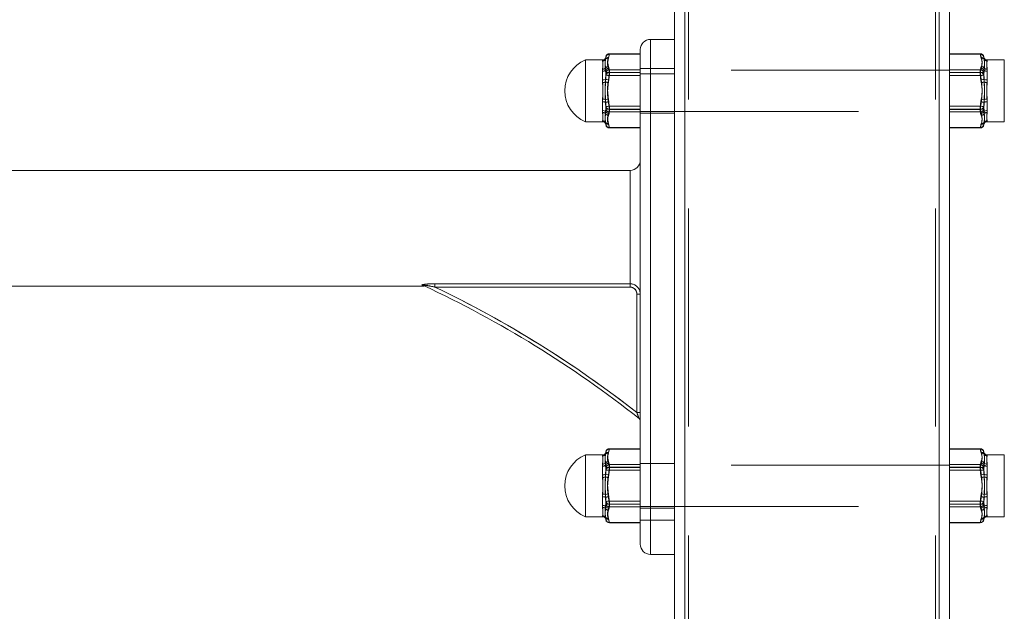
# Paper-space layout 'Arkusz2' of a CAD drawing. Units: millimetres. Extents: x 5 to 292, y 4 to 204.
# Drawn here: x 103 to 109, y 173 to 177 of the extents above; entities that cross this region are included whole.
import ezdxf

# ---------------------------------------------------------------- set-up
doc = ezdxf.new("R2010")
doc.units = ezdxf.units.MM
doc.linetypes.add('HIDDEN', pattern=[1.905, 1.27, -0.635])
doc.styles.add('SLDTEXTSTYLE1', font='TXT', dxfattribs={"width": 0.75})
doc.dimstyles.new('SLDDIMSTYLE0', dxfattribs={"dimtxt": 3.5, "dimasz": 3.302, "dimexe": 0, "dimexo": 0.0625, "dimgap": 0.875, "dimtad": 1, "dimtoh": 1, "dimlfac": 50, "dimzin": 12, "dimdsep": 46, "dimtxsty": 'Standard', "dimblk1": 'CLOSED', "dimblk2": 'CLOSED', "dimsah": 1, "dimcen": 0.09, "dimadec": 0, "dimazin": 0, "dimtfac": 1, "dimtofl": 0, "dimtmove": 0, "dimatfit": 3, "dimldrblk": 'CLOSED', "dimfxl": 0, "dimtolj": 1, "dimtzin": 12, "dimarcsym": 0})

# ---------------------------------------------------------------- blocks, each defined once
blk = doc.blocks.new('_CLOSED')
at = {"color": 0, "linetype": 'ByBlock', "lineweight": -2}
for p, q in [((-1, 0.166667), (0, 0)), ((-1, 0.166667), (-1, -0.166667)), ((0, 0), (-1, -0.166667)), ((0, 0), (-1, 0))]:
    blk.add_line(p, q, dxfattribs=at)
blk = doc.blocks.new('*D15')
at = {"color": 7, "linetype": 'Continuous', "lineweight": 0}
for p, q in [((109.588, 177.4672), (119.8309, 177.4672)), ((118.8309, 112.4672), (118.8309, 177.4672)), ((115.248, 112.4672), (119.8309, 112.4672))]:
    blk.add_line(p, q, dxfattribs=at)
at = {"color": 7, "linetype": 'Continuous', "lineweight": 0, "xscale": 3.302, "yscale": 3.302}
for p, rotation in [((118.8309, 177.4672, 0.002), 90.0000000000004), ((118.8309, 112.4672, 0.002), 270.0000000000004)]:
    blk.add_blockref('_CLOSED', p, dxfattribs=dict(at, rotation=rotation))
at = {"color": 7, "linetype": 'Continuous', "lineweight": 0, "insert": (114.3192, 159.3265), "char_height": 3.5, "attachment_point": 1, "rotation": 90, "style": 'SLDTEXTSTYLE1'}
blk.add_mtext('3250', dxfattribs=at)

psp = doc.layouts.new('Arkusz2')

# ---------------------------------------------------------------- linework, layer by layer
at = {"color": 7, "linetype": 'Continuous', "lineweight": 15}
for p, q in [((107.04799, 177.40718), (107.04799, 133.66718)), ((107.10799, 177.40718), (107.10799, 133.66718)), ((108.58799, 177.40718), (108.58799, 133.66718)), ((108.64799, 177.40718), (108.64799, 133.66718)), ((106.90799, 176.46718), (106.90799, 176.26718)), ((106.90799, 176.46718), (107.04799, 176.46718)), ((106.84799, 176.26718), (106.84799, 176.40718)), ((106.52799, 175.98718), (106.52799, 176.34718)), ((106.62799, 176.34478), (106.62799, 176.34718)), ((106.66782, 176.3833), (106.66782, 176.38103)), ((106.84799, 176.38103), (106.66782, 176.38103)), ((108.82816, 176.38103), (108.64799, 176.38103)), ((108.82816, 176.38103), (108.82816, 176.3833)), ((108.86799, 176.34718), (108.86799, 176.34478)), ((108.96799, 176.34718), (108.96799, 176.15557)), ((106.62799, 176.23063), (106.62799, 176.29278)), ((106.66782, 176.29022), (106.66782, 176.27334)), ((106.66782, 176.29022), (106.84799, 176.29022)), ((108.64799, 176.29022), (108.82816, 176.29022)), ((108.82816, 176.27334), (108.82816, 176.29022)), ((108.86799, 176.29278), (108.86799, 176.23063)), ((106.84799, 176.27334), (106.66782, 176.27334)), ((106.84799, 173.66718), (106.84799, 176.26718)), ((106.84799, 176.26718), (106.90799, 176.26718)), ((106.90799, 176.26718), (106.90799, 173.66718)), ((106.90799, 176.26718), (107.04799, 176.26718)), ((108.82816, 176.27334), (108.64799, 176.27334)), ((106.62799, 176.05302), (106.62799, 176.11832)), ((108.86799, 176.11832), (108.86799, 176.05302)), ((108.96799, 176.15557), (108.96799, 175.98718)), ((106.66782, 176.07722), (106.84799, 176.07722)), ((106.66782, 176.07722), (106.66782, 176.05949)), ((106.84799, 176.05949), (106.66782, 176.05949)), ((108.64799, 176.07722), (108.82816, 176.07722)), ((108.82816, 176.05949), (108.64799, 176.05949)), ((108.82816, 176.05949), (108.82816, 176.07722)), ((106.62799, 175.98718), (106.62799, 175.99272)), ((106.66782, 175.95418), (106.84799, 175.95418)), ((106.66782, 175.95418), (106.66782, 175.95106)), ((108.64799, 175.95418), (108.82816, 175.95418)), ((108.82816, 175.95106), (108.82816, 175.95418)), ((108.86799, 175.99272), (108.86799, 175.98718)), ((106.78799, 175.04367), (106.78799, 175.70418)), ((105.65168, 175.04367), (106.78799, 175.04367)), ((105.65168, 175.02447), (105.65168, 175.04367)), ((106.78799, 175.02447), (105.65168, 175.02447)), ((106.78799, 175.04367), (106.78799, 175.02447)), ((106.84799, 174.98298), (106.82799, 174.98298)), ((106.82799, 174.29384), (106.82799, 174.98298)), ((106.84799, 174.29384), (106.82799, 174.29384)), ((106.52799, 173.68718), (106.52799, 174.04718)), ((106.62799, 174.04478), (106.62799, 174.04718)), ((106.66782, 174.0833), (106.66782, 174.08103)), ((106.84799, 174.08103), (106.66782, 174.08103)), ((108.82816, 174.08103), (108.64799, 174.08103)), ((108.82816, 174.08103), (108.82816, 174.0833)), ((108.86799, 174.04718), (108.86799, 174.04478)), ((108.96799, 174.04718), (108.96799, 173.85557)), ((106.62799, 173.93063), (106.62799, 173.99278)), ((106.66782, 173.99022), (106.66782, 173.97334)), ((106.66782, 173.99022), (106.84799, 173.99022)), ((108.64799, 173.99022), (108.82816, 173.99022)), ((108.82816, 173.97334), (108.82816, 173.99022)), ((108.86799, 173.99278), (108.86799, 173.93063)), ((106.84799, 173.97334), (106.66782, 173.97334)), ((108.82816, 173.97334), (108.64799, 173.97334)), ((106.62799, 173.75302), (106.62799, 173.81832)), ((108.86799, 173.81832), (108.86799, 173.75302)), ((108.96799, 173.85557), (108.96799, 173.68718)), ((106.66782, 173.77722), (106.84799, 173.77722)), ((106.66782, 173.77722), (106.66782, 173.75949)), ((106.84799, 173.75949), (106.66782, 173.75949)), ((108.64799, 173.77722), (108.82816, 173.77722)), ((108.82816, 173.75949), (108.64799, 173.75949)), ((108.82816, 173.75949), (108.82816, 173.77722)), ((106.62799, 173.68718), (106.62799, 173.69271)), ((106.66782, 173.65418), (106.84799, 173.65418)), ((106.66782, 173.65418), (106.66782, 173.65106)), ((106.84799, 173.52718), (106.84799, 173.66718)), ((106.84799, 173.66718), (106.90799, 173.66718)), ((106.90799, 173.66718), (106.90799, 173.46718)), ((106.90799, 173.66718), (107.04799, 173.66718)), ((108.64799, 173.65418), (108.82816, 173.65418)), ((108.82816, 173.65106), (108.82816, 173.65418)), ((108.86799, 173.69271), (108.86799, 173.68718)), ((106.90799, 173.46718), (107.04799, 173.46718))]:
    psp.add_line(p, q, dxfattribs=at)
at = {"color": 7, "linetype": 'HIDDEN', "lineweight": 0}
for p, q in [((107.10799, 177.40718), (107.10799, 112.46718)), ((107.12799, 177.38718), (107.12799, 112.46718)), ((108.56799, 177.38718), (108.56799, 112.46718)), ((108.58799, 177.40718), (108.58799, 112.46718)), ((106.90799, 176.26718), (106.90799, 176.46718)), ((106.62799, 176.34718), (106.62799, 176.34164)), ((106.66782, 176.38018), (106.66782, 176.3833)), ((106.66782, 176.38018), (106.84799, 176.38018)), ((108.64799, 176.38018), (108.82816, 176.38018)), ((108.82816, 176.3833), (108.82816, 176.38018)), ((108.84858, 176.36234), (108.84849, 176.36273)), ((108.86799, 176.34164), (108.86799, 176.34718)), ((106.62799, 176.28133), (106.62799, 176.21603)), ((106.66782, 176.25713), (106.66782, 176.27486)), ((106.84799, 176.27486), (106.66782, 176.27486)), ((106.66782, 176.25713), (106.84799, 176.25713)), ((106.90799, 176.26718), (106.84799, 176.26718)), ((106.90799, 176.26718), (107.04799, 176.26718)), ((106.90799, 173.66718), (106.90799, 176.26718)), ((108.82816, 176.27486), (108.64799, 176.27486)), ((108.64799, 176.25713), (108.82816, 176.25713)), ((108.82816, 176.27486), (108.82816, 176.25713)), ((108.86799, 176.21603), (108.86799, 176.28133)), ((106.62799, 176.10373), (106.62799, 176.04157)), ((106.66782, 176.04413), (106.66782, 176.06101)), ((106.84799, 176.06101), (106.66782, 176.06101)), ((108.82816, 176.06101), (108.64799, 176.06101)), ((108.82816, 176.06101), (108.82816, 176.04413)), ((108.86799, 176.04157), (108.86799, 176.10373)), ((106.66782, 176.04413), (106.84799, 176.04413)), ((108.64799, 176.04413), (108.82816, 176.04413)), ((106.62799, 175.98957), (106.62799, 175.98718)), ((106.84799, 175.95333), (106.66782, 175.95333)), ((106.66782, 175.95106), (106.66782, 175.95333)), ((108.82816, 175.95333), (108.64799, 175.95333)), ((108.82816, 175.95333), (108.82816, 175.95106)), ((108.86799, 175.98718), (108.86799, 175.98957)), ((106.78799, 175.70418), (106.78799, 175.04367)), ((106.78799, 175.04367), (105.65168, 175.04367)), ((105.65168, 175.04367), (105.65168, 175.02447)), ((105.65168, 175.02447), (106.78799, 175.02447)), ((106.78799, 175.02447), (106.78799, 175.04367)), ((106.82799, 174.98298), (106.84799, 174.98298)), ((106.82799, 174.98298), (106.82799, 174.29384)), ((106.82799, 174.29384), (106.84799, 174.29384)), ((106.62799, 174.04718), (106.62799, 174.04164)), ((106.66782, 174.08018), (106.66782, 174.0833)), ((106.66782, 174.08018), (106.84799, 174.08018)), ((108.64799, 174.08018), (108.82816, 174.08018)), ((108.82816, 174.0833), (108.82816, 174.08018)), ((108.84858, 174.06234), (108.84849, 174.06273)), ((108.86799, 174.04164), (108.86799, 174.04718)), ((106.62799, 173.98133), (106.62799, 173.91604)), ((106.66782, 173.95713), (106.66782, 173.97486)), ((106.84799, 173.97486), (106.66782, 173.97486)), ((106.66782, 173.95713), (106.84799, 173.95713)), ((108.82816, 173.97486), (108.64799, 173.97486)), ((108.64799, 173.95713), (108.82816, 173.95713)), ((108.82816, 173.97486), (108.82816, 173.95713)), ((108.86799, 173.91604), (108.86799, 173.98133)), ((106.62799, 173.80373), (106.62799, 173.74157)), ((106.66782, 173.74413), (106.66782, 173.76101)), ((106.84799, 173.76101), (106.66782, 173.76101)), ((108.82816, 173.76101), (108.64799, 173.76101)), ((108.82816, 173.76101), (108.82816, 173.74413)), ((108.86799, 173.74157), (108.86799, 173.80373)), ((106.66782, 173.74413), (106.84799, 173.74413)), ((108.64799, 173.74413), (108.82816, 173.74413)), ((106.62799, 173.68957), (106.62799, 173.68718)), ((106.84799, 173.65333), (106.66782, 173.65333)), ((106.66782, 173.65106), (106.66782, 173.65333)), ((106.90799, 173.66718), (106.84799, 173.66718)), ((106.90799, 173.46718), (106.90799, 173.66718)), ((106.90799, 173.66718), (107.04799, 173.66718)), ((108.82816, 173.65333), (108.64799, 173.65333)), ((108.82816, 173.65333), (108.82816, 173.65106)), ((108.86799, 173.68718), (108.86799, 173.68957))]:
    psp.add_line(p, q, dxfattribs=at)
at = {"color": 7, "linetype": 'Continuous', "lineweight": 15}
for centre, radius, start, end in [((106.90799, 176.40718), 0.06, 90, 180), ((106.60299, 176.16718), 0.195, 112.619865, 247.380135), ((106.62799, 176.36718), 0.02, 270, 347.716355), ((106.62804, 176.36484), 0.02005, 269.862989, 327.733773), ((106.65975, 176.34333), 0.01828, 82.908579, 143.801858), ((106.6664, 176.36238), 0.0187, 85.648495, 171.503616), ((106.66782, 176.3633), 0.02, 90, 174.26479), ((108.82816, 176.3633), 0.02, 5.73521, 90), ((108.82958, 176.36238), 0.0187, 8.499235, 94.34949), ((108.83624, 176.34334), 0.01828, 36.196712, 97.092851), ((108.86799, 176.36718), 0.02, 201.029021, 270), ((108.86794, 176.36484), 0.02006, 212.267768, 270.13547), ((106.62889, 176.31566), 0.0229, 267.762319, 314.726868), ((106.66391, 176.28754), 0.02232, 94.897109, 147.928061), ((106.66736, 176.27055), 0.01968, 88.672143, 171.427778), ((108.82862, 176.27055), 0.01968, 8.575039, 91.325884), ((108.83208, 176.28754), 0.02232, 32.070346, 85.104483), ((108.8671, 176.31566), 0.0229, 225.274472, 272.23634), ((106.62952, 176.26782), 0.03722, 267.650467, 294.57444), ((106.60792, 175.96136), 0.27511, 78.661946, 82.253877), ((106.6569, 176.13436), 0.13942, 85.506555, 93.69773), ((108.83909, 176.13434), 0.13943, 86.302581, 94.493121), ((108.88808, 175.9613), 0.27518, 97.746563, 101.337614), ((108.86647, 176.26782), 0.03722, 245.426395, 272.348698), ((106.62961, 176.07155), 0.0468, 70.808974, 91.986738), ((106.71431, 175.83902), 0.28527, 100.565612, 104.06213), ((108.78169, 175.83913), 0.28517, 75.937216, 79.435042), ((108.86637, 176.07155), 0.0468, 88.013928, 109.19036), ((106.62903, 176.02889), 0.02415, 48.615766, 92.467613), ((106.66993, 175.93585), 0.14139, 90.853199, 98.959578), ((106.6671, 176.07899), 0.01951, 190.259122, 272.104077), ((108.82606, 175.93583), 0.14141, 81.041033, 89.146336), ((108.82888, 176.07899), 0.01951, 267.897928, 349.738035), ((108.86695, 176.02889), 0.02415, 87.533658, 131.382962), ((106.66417, 176.05971), 0.02299, 213.495846, 264.584319), ((108.83181, 176.0597), 0.02299, 275.414097, 326.505738), ((106.6281, 175.97257), 0.02014, 32.964482, 90.305946), ((106.62799, 175.96718), 0.02, 12.279357, 90), ((106.65931, 175.99501), 0.01835, 218.706371, 278.428107), ((106.666, 175.97248), 0.01839, 190.254292, 275.66752), ((106.66782, 175.97106), 0.02, 185.73521, 270), ((108.82998, 175.97248), 0.01839, 264.334537, 349.742826), ((108.82816, 175.97106), 0.02, 270, 354.26479), ((108.83667, 175.99501), 0.01835, 261.570513, 321.295009), ((108.86799, 175.96718), 0.02, 90, 167.145325), ((108.86788, 175.97257), 0.02014, 89.695587, 147.033985), ((106.78799, 175.76418), 0.06, 270, 0), ((105.57878, 175.01756), 0.01745, 65.004001, 93.608254), ((102.88662, 169.26047), 6.37291, 51.654312, 64.938171), ((102.88662, 169.26047), 6.39291, 51.937348, 64.372437), ((106.82799, 174.24294), 0.02, 0, 51.654312), ((106.60299, 173.86718), 0.195, 112.619865, 247.380135), ((106.62799, 174.06718), 0.02, 270, 347.716355), ((106.62804, 174.06484), 0.02005, 269.862989, 327.733773), ((106.65975, 174.04333), 0.01828, 82.908579, 143.801858), ((106.6664, 174.06238), 0.0187, 85.64473, 171.507381), ((106.66782, 174.0633), 0.02, 90, 174.26479), ((108.82816, 174.0633), 0.02, 5.73521, 90), ((108.82958, 174.06238), 0.0187, 8.495469, 94.353256), ((108.83624, 174.04334), 0.01828, 36.196712, 97.092851), ((108.86799, 174.06718), 0.02, 201.029021, 270), ((108.86794, 174.06484), 0.02006, 212.267768, 270.13547), ((106.62889, 174.01566), 0.0229, 267.762319, 314.726868), ((106.66391, 173.98754), 0.02232, 94.897109, 147.928061), ((106.66736, 173.97055), 0.01968, 88.672143, 171.427778), ((108.82862, 173.97055), 0.01968, 8.575039, 91.325884), ((108.83208, 173.98754), 0.02232, 32.070346, 85.104483), ((108.8671, 174.01566), 0.0229, 225.274472, 272.23634), ((106.62952, 173.96782), 0.03722, 267.650467, 294.57444), ((106.60792, 173.66136), 0.27511, 78.661946, 82.253877), ((106.6569, 173.83436), 0.13942, 85.506555, 93.69773), ((108.83909, 173.83434), 0.13943, 86.302581, 94.493121), ((108.88808, 173.6613), 0.27518, 97.746563, 101.337614), ((108.86647, 173.96782), 0.03722, 245.426395, 272.348698), ((106.62961, 173.77155), 0.0468, 70.808974, 91.986738), ((106.71431, 173.53902), 0.28527, 100.565612, 104.06213), ((108.78169, 173.53913), 0.28517, 75.937216, 79.435042), ((108.86637, 173.77155), 0.0468, 88.013928, 109.19036), ((106.66993, 173.63585), 0.14139, 90.853199, 98.959578), ((106.6671, 173.77899), 0.01951, 190.259122, 272.104077), ((108.82606, 173.63583), 0.14141, 81.041033, 89.146336), ((108.82888, 173.77899), 0.01951, 267.897928, 349.738035), ((106.62903, 173.72889), 0.02415, 48.615766, 92.467613), ((106.66417, 173.75971), 0.02299, 213.495846, 264.584319), ((108.83181, 173.7597), 0.02299, 275.414097, 326.505738), ((108.86695, 173.72889), 0.02415, 87.533658, 131.382962), ((106.6281, 173.67258), 0.02014, 32.956705, 90.313723), ((106.62799, 173.66718), 0.02, 12.279357, 90), ((106.65931, 173.69501), 0.01835, 218.706371, 278.428107), ((106.66601, 173.67248), 0.01839, 190.262797, 275.659016), ((106.66782, 173.67106), 0.02, 185.73521, 270), ((108.82998, 173.67249), 0.0184, 264.34304, 349.734323), ((108.82816, 173.67106), 0.02, 270, 354.26479), ((108.83667, 173.69501), 0.01835, 261.570513, 321.295009), ((108.86799, 173.66718), 0.02, 90, 167.145325), ((108.86788, 173.67258), 0.02014, 89.68781, 147.041762), ((106.90799, 173.52718), 0.06, 180, 270)]:
    psp.add_arc(centre, radius, start, end, dxfattribs=at)
at = {"color": 7, "linetype": 'HIDDEN', "lineweight": 0}
for centre, radius, start, end in [((106.6281, 176.36178), 0.02015, 269.702687, 327.026885), ((106.65931, 176.33935), 0.01834, 81.56247, 141.303052), ((106.66601, 176.36187), 0.01839, 84.339724, 169.747205), ((108.82998, 176.36187), 0.01839, 10.255675, 95.658221), ((108.83667, 176.33935), 0.01834, 38.695569, 98.438909), ((108.86789, 176.36179), 0.02015, 212.974649, 270.295779), ((106.62904, 176.30543), 0.02412, 267.499046, 311.417575), ((106.66419, 176.27463), 0.02302, 95.442737, 146.477098), ((108.8318, 176.27463), 0.02302, 33.521319, 84.558847), ((108.86694, 176.30543), 0.02412, 228.583697, 272.499682), ((106.6671, 176.25537), 0.01951, 87.892163, 169.744638), ((106.66993, 176.3985), 0.14139, 261.040422, 269.146801), ((108.82888, 176.25537), 0.01951, 10.258203, 92.105833), ((108.82606, 176.39852), 0.14141, 270.853664, 278.958967), ((106.6296, 176.26293), 0.04692, 268.041483, 289.162804), ((106.71421, 176.49504), 0.28496, 255.943691, 259.443902), ((108.7818, 176.49493), 0.28486, 280.55545, 284.056957), ((108.86639, 176.26293), 0.04692, 250.837861, 271.957852), ((106.62952, 176.06652), 0.03724, 65.441, 92.349562), ((106.60779, 176.37398), 0.27611, 277.744852, 281.323701), ((106.65689, 176.20036), 0.13978, 266.312881, 274.482833), ((106.66736, 176.0638), 0.01968, 188.572222, 271.327857), ((108.83909, 176.20037), 0.13979, 265.517489, 273.686808), ((108.82862, 176.06381), 0.01968, 268.674116, 351.424961), ((108.88821, 176.37405), 0.27618, 258.67673, 262.254718), ((108.86647, 176.06651), 0.03724, 87.651272, 114.558166), ((106.62889, 176.01871), 0.02289, 45.263196, 92.247617), ((106.66391, 176.04682), 0.02232, 212.079344, 265.095485), ((108.83207, 176.04682), 0.02232, 274.902922, 327.922249), ((108.86709, 176.0187), 0.02289, 87.753722, 134.735465), ((106.62804, 175.96952), 0.02005, 32.272479, 90.143098), ((106.65975, 175.99102), 0.01828, 216.1908, 277.085222), ((106.6664, 175.97197), 0.0187, 188.49731, 274.358964), ((108.82958, 175.97197), 0.0187, 265.64305, 351.499839), ((108.83623, 175.99102), 0.01828, 262.913349, 323.810628), ((108.86794, 175.96952), 0.02005, 89.858445, 147.725979), ((105.57878, 175.01756), 0.01745, 65.004001, 93.608254), ((102.88662, 169.26047), 6.39291, 51.937348, 64.372437), ((106.6281, 174.06178), 0.02015, 269.702687, 327.026885), ((106.65931, 174.03935), 0.01834, 81.56247, 141.303052), ((106.66601, 174.06187), 0.01839, 84.339724, 169.747205), ((108.82998, 174.06187), 0.01839, 10.255675, 95.658221), ((108.83667, 174.03935), 0.01834, 38.695569, 98.438909), ((108.86789, 174.06179), 0.02015, 212.974649, 270.295779), ((106.66418, 173.97464), 0.02301, 95.431426, 146.488408), ((108.8318, 173.97464), 0.02301, 33.510006, 84.570159), ((106.62904, 174.00543), 0.02412, 267.499046, 311.417575), ((106.6671, 173.95537), 0.0195, 87.883884, 169.752917), ((106.66999, 174.09921), 0.1421, 261.060789, 269.126434), ((108.82888, 173.95537), 0.01951, 10.249926, 92.114111), ((108.826, 174.09923), 0.14212, 270.874024, 278.938607), ((108.86694, 174.00543), 0.02412, 228.583697, 272.499682), ((106.62961, 173.96285), 0.04684, 268.014889, 289.173692), ((106.71421, 174.19504), 0.28496, 255.943691, 259.443902), ((108.7818, 174.19493), 0.28486, 280.55545, 284.056957), ((108.86637, 173.96285), 0.04684, 250.826974, 271.984445), ((106.62952, 173.76654), 0.03721, 65.430605, 92.359957), ((106.60779, 174.07398), 0.27611, 277.744852, 281.323701), ((106.65688, 173.89978), 0.13919, 266.302602, 274.506831), ((106.66736, 173.7638), 0.01968, 188.572222, 271.327857), ((108.8391, 173.89979), 0.13921, 265.493493, 273.697086), ((108.82862, 173.76381), 0.01968, 268.674116, 351.424961), ((108.88821, 174.07405), 0.27618, 258.67673, 262.254718), ((108.86646, 173.76654), 0.03722, 87.640877, 114.568561), ((106.62889, 173.71871), 0.02289, 45.263196, 92.247617), ((106.66391, 173.74682), 0.02232, 212.079344, 265.095485), ((108.83207, 173.74682), 0.02232, 274.902922, 327.922249), ((108.86709, 173.7187), 0.02289, 87.753722, 134.735465), ((106.62804, 173.66952), 0.02005, 32.272479, 90.143098), ((106.65975, 173.69102), 0.01828, 216.199933, 277.07609), ((106.6664, 173.67197), 0.0187, 188.49731, 274.358964), ((108.82958, 173.67197), 0.0187, 265.64305, 351.499839), ((108.83623, 173.69102), 0.01828, 262.922481, 323.801497), ((108.86794, 173.66952), 0.02005, 89.858445, 147.725979)]:
    psp.add_arc(centre, radius, start, end, dxfattribs=at)
at = {"color": 7, "linetype": 'Continuous', "lineweight": 15}
for points in [[(106.62799, 176.34718), (106.52799, 176.34718)], [(106.64742, 176.36295), (106.64791, 176.36515)], [(106.84799, 176.3833), (106.66782, 176.3833)], [(108.82816, 176.3833), (108.64799, 176.3833)], [(108.83398, 176.36147), (108.82816, 176.38103)], [(108.8487, 176.36277), (108.85099, 176.35413)], [(108.96799, 176.34718), (108.86799, 176.34718)], [(106.64791, 176.27348), (106.645, 176.29939)], [(106.662, 176.30978), (106.66782, 176.29022)], [(108.83398, 176.23111), (108.82816, 176.27334)], [(108.84835, 176.27665), (108.84808, 176.27348)], [(108.84808, 176.27348), (108.85099, 176.23397)], [(106.64791, 176.07551), (106.645, 176.11575)], [(106.662, 176.11946), (106.66782, 176.07722)], [(108.83398, 176.03681), (108.82816, 176.05949)], [(108.84808, 176.07551), (108.85099, 176.04701)], [(106.52799, 175.98718), (106.62799, 175.98718)], [(106.64791, 175.96921), (106.645, 175.98353)], [(106.64742, 175.97141), (106.64791, 175.96921)], [(106.662, 175.97686), (106.66782, 175.95418)], [(106.66782, 175.95106), (106.84799, 175.95106)], [(108.64799, 175.95106), (108.82816, 175.95106)], [(108.84808, 175.96921), (108.8487, 175.97158)], [(108.86799, 175.98718), (108.96799, 175.98718)], [(106.78799, 175.70418), (82.50799, 175.70418)], [(83.70903, 175.03018), (105.58713, 175.03018)], [(105.59573, 175.02888), (105.59384, 175.02977)], [(106.62799, 174.04718), (106.52799, 174.04718)], [(106.64742, 174.06295), (106.64791, 174.06515)], [(106.84799, 174.0833), (106.66782, 174.0833)], [(108.82816, 174.0833), (108.64799, 174.0833)], [(108.83398, 174.06147), (108.82816, 174.08103)], [(108.8487, 174.06277), (108.85099, 174.05413)], [(108.96799, 174.04718), (108.86799, 174.04718)], [(106.64791, 173.97348), (106.645, 173.99939)], [(106.662, 174.00978), (106.66782, 173.99022)], [(108.83398, 173.93111), (108.82816, 173.97334)], [(108.84835, 173.97665), (108.84808, 173.97348)], [(108.84808, 173.97348), (108.85099, 173.93397)], [(106.64791, 173.77551), (106.645, 173.81575)], [(106.662, 173.81946), (106.66782, 173.77722)], [(108.83398, 173.73681), (108.82816, 173.75949)], [(108.84808, 173.77551), (108.85099, 173.74701)], [(106.52799, 173.68718), (106.62799, 173.68718)], [(106.64791, 173.66921), (106.645, 173.68353)], [(106.64742, 173.67141), (106.64791, 173.66921)], [(106.662, 173.67686), (106.66782, 173.65418)], [(106.66782, 173.65106), (106.84799, 173.65106)], [(108.64799, 173.65106), (108.82816, 173.65106)], [(108.84808, 173.66921), (108.8487, 173.67158)], [(108.86799, 173.68718), (108.96799, 173.68718)]]:
    psp.add_open_spline(points, degree=1, dxfattribs=at)
for points, knots in [([(106.62799, 176.29278), (106.62872, 176.30042), (106.63056, 176.3198), (106.62998, 176.33722), (106.62851, 176.34282), (106.62799, 176.34478)], [0, 0, 0, 0, 0.2974692, 0.7544512, 1, 1, 1, 1]), ([(106.645, 176.29939), (106.64455, 176.30713), (106.64367, 176.3224), (106.64367, 176.34078), (106.64455, 176.34966), (106.645, 176.35413)], [0, 0, 0, 0, 0.3378426, 0.6668115, 1, 1, 1, 1]), ([(106.645, 176.35413), (106.64562, 176.35604), (106.64668, 176.35928), (106.6472, 176.36189), (106.64742, 176.36295)], [0, 0, 0, 0, 0.59250413, 1, 1, 1, 1]), ([(106.662, 176.36147), (106.66043, 176.35669), (106.6548, 176.33956), (106.65899, 176.32225), (106.662, 176.30978)], [0, 0, 0, 0, 0.2790837, 1, 1, 1, 1]), ([(106.66782, 176.38103), (106.66716, 176.37744), (106.66594, 176.37088), (106.66323, 176.36441), (106.662, 176.36147)], [0, 0, 0, 0, 0.5463841, 1, 1, 1, 1]), ([(108.83398, 176.30978), (108.83555, 176.31456), (108.84118, 176.33169), (108.837, 176.349), (108.83398, 176.36147)], [0, 0, 0, 0, 0.2790933, 1, 1, 1, 1]), ([(108.85099, 176.35413), (108.85143, 176.34959), (108.85231, 176.34064), (108.85232, 176.3222), (108.85143, 176.30703), (108.85099, 176.29939)], [0, 0, 0, 0, 0.3378449, 0.6668155, 1, 1, 1, 1]), ([(108.86799, 176.34478), (108.86727, 176.34231), (108.86543, 176.33603), (108.86601, 176.31735), (108.86748, 176.29914), (108.86799, 176.29278)], [0, 0, 0, 0, 0.2974614, 0.7544469, 1, 1, 1, 1]), ([(108.82816, 176.29022), (108.82883, 176.29381), (108.83004, 176.30037), (108.83275, 176.30684), (108.83398, 176.30978)], [0, 0, 0, 0, 0.54639807, 1, 1, 1, 1]), ([(108.85099, 176.29939), (108.85037, 176.29554), (108.8492, 176.28825), (108.84862, 176.28036), (108.84835, 176.27665)], [0, 0, 0, 0, 0.5288471, 1, 1, 1, 1]), ([(106.62799, 176.11832), (106.62872, 176.12937), (106.63056, 176.15738), (106.62998, 176.19633), (106.62851, 176.22174), (106.62799, 176.23063)], [0, 0, 0, 0, 0.2974523, 0.7544473, 1, 1, 1, 1]), ([(106.645, 176.11575), (106.64455, 176.12908), (106.64367, 176.15539), (106.64367, 176.19515), (106.64455, 176.22097), (106.645, 176.23397)], [0, 0, 0, 0, 0.3378423, 0.666804, 1, 1, 1, 1]), ([(106.645, 176.23397), (106.64561, 176.24014), (106.64692, 176.25339), (106.64756, 176.26649), (106.64791, 176.27348)], [0, 0, 0, 0, 0.4657754, 1, 1, 1, 1]), ([(106.662, 176.23111), (106.66043, 176.22078), (106.6548, 176.18378), (106.65899, 176.14641), (106.662, 176.11946)], [0, 0, 0, 0, 0.2790868, 1, 1, 1, 1]), ([(106.66782, 176.27334), (106.66716, 176.2656), (106.66594, 176.25141), (106.66323, 176.23744), (106.662, 176.23111)], [0, 0, 0, 0, 0.5463904, 1, 1, 1, 1]), ([(108.83398, 176.11946), (108.83555, 176.12978), (108.84118, 176.16678), (108.837, 176.20416), (108.83398, 176.23111)], [0, 0, 0, 0, 0.27908663, 1, 1, 1, 1]), ([(108.85099, 176.23397), (108.85143, 176.22079), (108.85231, 176.19478), (108.85232, 176.15502), (108.85143, 176.12889), (108.85099, 176.11575)], [0, 0, 0, 0, 0.3378409, 0.6668014, 1, 1, 1, 1]), ([(108.86799, 176.23063), (108.86727, 176.21983), (108.86543, 176.19244), (108.86601, 176.15343), (108.86748, 176.12741), (108.86799, 176.11832)], [0, 0, 0, 0, 0.297465, 0.7544647, 1, 1, 1, 1]), ([(108.82816, 176.07722), (108.82883, 176.08497), (108.83004, 176.09915), (108.83275, 176.11312), (108.83398, 176.11946)], [0, 0, 0, 0, 0.5463904, 1, 1, 1, 1]), ([(108.85099, 176.11575), (108.85037, 176.10948), (108.84906, 176.09602), (108.84842, 176.08265), (108.84808, 176.07551)], [0, 0, 0, 0, 0.465753, 1, 1, 1, 1]), ([(106.62799, 175.99272), (106.62872, 175.99612), (106.63056, 176.00477), (106.62998, 176.02629), (106.62851, 176.0461), (106.62799, 176.05302)], [0, 0, 0, 0, 0.2974602, 0.7544441, 1, 1, 1, 1]), ([(106.645, 176.04701), (106.64561, 176.05129), (106.64692, 176.06046), (106.64756, 176.07027), (106.64791, 176.07551)], [0, 0, 0, 0, 0.4657719, 1, 1, 1, 1]), ([(106.66782, 176.05949), (106.66716, 176.05533), (106.66594, 176.04772), (106.66323, 176.04022), (106.662, 176.03681)], [0, 0, 0, 0, 0.5463989, 1, 1, 1, 1]), ([(108.86799, 176.05302), (108.86727, 176.0447), (108.86543, 176.02359), (108.86601, 176.00325), (108.86748, 175.99544), (108.86799, 175.99272)], [0, 0, 0, 0, 0.2974627, 0.7544556, 1, 1, 1, 1]), ([(106.645, 175.98353), (106.64455, 175.98913), (106.64367, 176.00017), (106.64367, 176.02154), (106.64455, 176.03849), (106.645, 176.04701)], [0, 0, 0, 0, 0.3378394, 0.6668059, 1, 1, 1, 1]), ([(106.662, 176.03681), (106.66043, 176.03127), (106.6548, 176.0114), (106.65899, 175.99133), (106.662, 175.97686)], [0, 0, 0, 0, 0.2790938, 1, 1, 1, 1]), ([(108.83398, 175.97686), (108.83555, 175.9824), (108.84118, 176.00227), (108.837, 176.02234), (108.83398, 176.03681)], [0, 0, 0, 0, 0.2790936, 1, 1, 1, 1]), ([(108.85099, 176.04701), (108.85143, 176.03837), (108.85231, 176.02132), (108.85232, 175.99999), (108.85143, 175.98904), (108.85099, 175.98353)], [0, 0, 0, 0, 0.3378463, 0.6668113, 1, 1, 1, 1]), ([(108.82816, 175.95418), (108.82883, 175.95834), (108.83004, 175.96595), (108.83275, 175.97346), (108.83398, 175.97686)], [0, 0, 0, 0, 0.546399, 1, 1, 1, 1]), ([(108.85099, 175.98353), (108.85037, 175.98113), (108.84906, 175.97596), (108.84842, 175.97156), (108.84808, 175.96921)], [0, 0, 0, 0, 0.4657645, 1, 1, 1, 1]), ([(105.57768, 175.03497), (105.57706, 175.03535), (105.57634, 175.03578), (105.57653, 175.03665), (105.57772, 175.03759), (105.58261, 175.0391), (105.59393, 175.04104), (105.6175, 175.04321), (105.6383, 175.04349), (105.65168, 175.04367)], [0, 0, 0, 0, 0.071597, 0.081546, 0.1437395, 0.2223128, 0.34443, 0.57817, 1, 1, 1, 1]), ([(105.58713, 175.03079), (105.58755, 175.03061), (105.58945, 175.02976), (105.58285, 175.03269), (105.57768, 175.03497)], [0, 0, 0, 0, 0.2193266, 1, 1, 1, 1]), ([(105.65168, 175.02447), (105.63971, 175.02694), (105.62149, 175.03069), (105.60052, 175.03393), (105.59088, 175.03491), (105.58722, 175.03501), (105.58573, 175.03491), (105.58488, 175.03472), (105.58468, 175.03437), (105.58509, 175.03391), (105.58578, 175.03356), (105.58616, 175.03337)], [0, 0, 0, 0, 0.47582396, 0.72396193, 0.83886614, 0.8775021, 0.90091879, 0.926475, 0.94919034, 0.97202994, 1, 1, 1, 1]), ([(106.78799, 175.04367), (106.79454, 175.04304), (106.8076, 175.04177), (106.82512, 175.03195), (106.83874, 175.01733), (106.84671, 175.00011), (106.8476, 174.98817), (106.84799, 174.98298)], [0, 0, 0, 0, 0.2067361, 0.4123708, 0.620457, 0.835235, 1, 1, 1, 1]), ([(106.82799, 174.98298), (106.82773, 174.98651), (106.82714, 174.99465), (106.82184, 175.00639), (106.81278, 175.0164), (106.80109, 175.02316), (106.79236, 175.02403), (106.78799, 175.02447)], [0, 0, 0, 0, 0.1660689, 0.3822642, 0.5906539, 0.7952702, 1, 1, 1, 1]), ([(106.82799, 174.29384), (106.82963, 174.28919), (106.8326, 174.28074), (106.83635, 174.2701), (106.83872, 174.26338), (106.83976, 174.26044), (106.84027, 174.25898), (106.84035, 174.25877), (106.8404, 174.25862)], [0, 0, 0, 0, 0.3208996, 0.5837208, 0.7710861, 0.8711525, 0.9097911, 1, 1, 1, 1]), ([(106.645, 173.99939), (106.64455, 174.00713), (106.64367, 174.0224), (106.64367, 174.04078), (106.64455, 174.04966), (106.645, 174.05413)], [0, 0, 0, 0, 0.3378426, 0.6668115, 1, 1, 1, 1]), ([(106.645, 174.05413), (106.64562, 174.05604), (106.64668, 174.05928), (106.6472, 174.06188), (106.64742, 174.06295)], [0, 0, 0, 0, 0.59250413, 1, 1, 1, 1]), ([(106.662, 174.06147), (106.66043, 174.05669), (106.6548, 174.03956), (106.65899, 174.02225), (106.662, 174.00978)], [0, 0, 0, 0, 0.2790837, 1, 1, 1, 1]), ([(106.66782, 174.08103), (106.66716, 174.07744), (106.66594, 174.07088), (106.66323, 174.06441), (106.662, 174.06147)], [0, 0, 0, 0, 0.5463841, 1, 1, 1, 1]), ([(108.83398, 174.00978), (108.83555, 174.01456), (108.84118, 174.03169), (108.837, 174.049), (108.83398, 174.06147)], [0, 0, 0, 0, 0.2790933, 1, 1, 1, 1]), ([(108.85099, 174.05413), (108.85143, 174.04959), (108.85231, 174.04064), (108.85232, 174.0222), (108.85143, 174.00703), (108.85099, 173.99939)], [0, 0, 0, 0, 0.3378449, 0.6668155, 1, 1, 1, 1]), ([(106.62799, 173.99278), (106.62872, 174.00042), (106.63056, 174.0198), (106.62998, 174.03722), (106.62851, 174.04282), (106.62799, 174.04478)], [0, 0, 0, 0, 0.2974678, 0.7544572, 1, 1, 1, 1]), ([(108.82816, 173.99022), (108.82883, 173.99381), (108.83004, 174.00037), (108.83275, 174.00684), (108.83398, 174.00978)], [0, 0, 0, 0, 0.54639807, 1, 1, 1, 1]), ([(108.85099, 173.99939), (108.85037, 173.99554), (108.8492, 173.98825), (108.84862, 173.98036), (108.84835, 173.97665)], [0, 0, 0, 0, 0.52880518, 1, 1, 1, 1]), ([(108.86799, 174.04478), (108.86727, 174.0423), (108.86543, 174.03603), (108.86601, 174.01735), (108.86748, 173.99914), (108.86799, 173.99278)], [0, 0, 0, 0, 0.2974614, 0.7544469, 1, 1, 1, 1]), ([(106.62799, 173.81832), (106.62872, 173.82937), (106.63056, 173.85738), (106.62998, 173.89633), (106.62851, 173.92174), (106.62799, 173.93063)], [0, 0, 0, 0, 0.2974729, 0.7544472, 1, 1, 1, 1]), ([(106.645, 173.81575), (106.64455, 173.82908), (106.64367, 173.85539), (106.64367, 173.89515), (106.64455, 173.92097), (106.645, 173.93397)], [0, 0, 0, 0, 0.3378423, 0.666804, 1, 1, 1, 1]), ([(106.645, 173.93397), (106.64561, 173.94014), (106.64692, 173.95339), (106.64756, 173.96649), (106.64791, 173.97348)], [0, 0, 0, 0, 0.4657754, 1, 1, 1, 1]), ([(106.662, 173.93111), (106.66043, 173.92078), (106.6548, 173.88378), (106.65899, 173.84641), (106.662, 173.81946)], [0, 0, 0, 0, 0.2790868, 1, 1, 1, 1]), ([(106.66782, 173.97334), (106.66716, 173.96559), (106.66594, 173.95141), (106.66323, 173.93744), (106.662, 173.93111)], [0, 0, 0, 0, 0.5463904, 1, 1, 1, 1]), ([(108.83398, 173.81946), (108.83555, 173.82978), (108.84118, 173.86678), (108.837, 173.90416), (108.83398, 173.93111)], [0, 0, 0, 0, 0.27908663, 1, 1, 1, 1]), ([(108.85099, 173.93397), (108.85143, 173.92079), (108.85231, 173.89478), (108.85232, 173.85502), (108.85143, 173.82889), (108.85099, 173.81575)], [0, 0, 0, 0, 0.3378409, 0.6668014, 1, 1, 1, 1]), ([(108.86799, 173.93063), (108.86727, 173.91983), (108.86543, 173.89244), (108.86601, 173.85343), (108.86748, 173.82741), (108.86799, 173.81832)], [0, 0, 0, 0, 0.2974651, 0.7544441, 1, 1, 1, 1]), ([(108.82816, 173.77722), (108.82883, 173.78497), (108.83004, 173.79915), (108.83275, 173.81312), (108.83398, 173.81946)], [0, 0, 0, 0, 0.5463904, 1, 1, 1, 1]), ([(108.85099, 173.81575), (108.85037, 173.80948), (108.84906, 173.79602), (108.84842, 173.78265), (108.84808, 173.77551)], [0, 0, 0, 0, 0.465753, 1, 1, 1, 1]), ([(106.645, 173.74701), (106.64561, 173.75129), (106.64692, 173.76046), (106.64756, 173.77027), (106.64791, 173.77551)], [0, 0, 0, 0, 0.4657719, 1, 1, 1, 1]), ([(106.66782, 173.75949), (106.66716, 173.75533), (106.66594, 173.74772), (106.66323, 173.74022), (106.662, 173.73681)], [0, 0, 0, 0, 0.5463989, 1, 1, 1, 1]), ([(106.62799, 173.69271), (106.62872, 173.69612), (106.63056, 173.70476), (106.62998, 173.72629), (106.62851, 173.7461), (106.62799, 173.75302)], [0, 0, 0, 0, 0.2974613, 0.7544583, 1, 1, 1, 1]), ([(106.645, 173.68353), (106.64455, 173.68913), (106.64367, 173.70017), (106.64367, 173.72154), (106.64455, 173.73849), (106.645, 173.74701)], [0, 0, 0, 0, 0.3378394, 0.6668059, 1, 1, 1, 1]), ([(106.662, 173.73681), (106.66043, 173.73127), (106.6548, 173.7114), (106.65899, 173.69133), (106.662, 173.67686)], [0, 0, 0, 0, 0.2790938, 1, 1, 1, 1]), ([(108.83398, 173.67686), (108.83555, 173.6824), (108.84118, 173.70227), (108.837, 173.72234), (108.83398, 173.73681)], [0, 0, 0, 0, 0.2790936, 1, 1, 1, 1]), ([(108.85099, 173.74701), (108.85143, 173.73837), (108.85231, 173.72132), (108.85232, 173.69999), (108.85143, 173.68904), (108.85099, 173.68353)], [0, 0, 0, 0, 0.3378463, 0.6668113, 1, 1, 1, 1]), ([(108.86799, 173.75302), (108.86727, 173.7447), (108.86543, 173.72359), (108.86601, 173.70325), (108.86748, 173.69544), (108.86799, 173.69271)], [0, 0, 0, 0, 0.2974627, 0.7544556, 1, 1, 1, 1]), ([(108.82816, 173.65418), (108.82883, 173.65834), (108.83004, 173.66595), (108.83275, 173.67346), (108.83398, 173.67686)], [0, 0, 0, 0, 0.546399, 1, 1, 1, 1]), ([(108.85099, 173.68353), (108.85037, 173.68113), (108.84906, 173.67596), (108.84842, 173.67156), (108.84808, 173.66921)], [0, 0, 0, 0, 0.4657645, 1, 1, 1, 1])]:
    psp.add_open_spline(points, degree=3, knots=knots, dxfattribs=at)
at = {"color": 7, "linetype": 'HIDDEN', "lineweight": 0}
for points, knots in [([(106.62799, 176.34164), (106.62872, 176.33823), (106.63056, 176.32959), (106.62998, 176.30806), (106.62851, 176.28826), (106.62799, 176.28133)], [0, 0, 0, 0, 0.2974647, 0.7544554, 1, 1, 1, 1]), ([(106.645, 176.35082), (106.64455, 176.34523), (106.64367, 176.33419), (106.64367, 176.31281), (106.64455, 176.29587), (106.645, 176.28734)], [0, 0, 0, 0, 0.3378436, 0.6668143, 1, 1, 1, 1]), ([(106.662, 176.29754), (106.66043, 176.30309), (106.6548, 176.32295), (106.65899, 176.34302), (106.662, 176.3575)], [0, 0, 0, 0, 0.2790856, 1, 1, 1, 1]), ([(108.82816, 176.38018), (108.82883, 176.37602), (108.83004, 176.3684), (108.83275, 176.3609), (108.83398, 176.3575)], [0, 0, 0, 0, 0.5463829, 1, 1, 1, 1]), ([(108.83398, 176.3575), (108.83555, 176.35195), (108.84118, 176.33209), (108.837, 176.31201), (108.83398, 176.29754)], [0, 0, 0, 0, 0.2790854, 1, 1, 1, 1]), ([(108.85099, 176.35082), (108.85037, 176.35323), (108.84906, 176.35839), (108.84842, 176.3628), (108.84808, 176.36515)], [0, 0, 0, 0, 0.4657645, 1, 1, 1, 1]), ([(108.85099, 176.28734), (108.85143, 176.29598), (108.85231, 176.31304), (108.85232, 176.33436), (108.85143, 176.34531), (108.85099, 176.35082)], [0, 0, 0, 0, 0.3378379, 0.6668071, 1, 1, 1, 1]), ([(108.86799, 176.28133), (108.86727, 176.28965), (108.86543, 176.31076), (108.86601, 176.3311), (108.86748, 176.33891), (108.86799, 176.34164)], [0, 0, 0, 0, 0.2974523, 0.7544519, 1, 1, 1, 1]), ([(106.645, 176.28734), (106.64561, 176.28307), (106.64692, 176.27389), (106.64756, 176.26408), (106.64791, 176.25884)], [0, 0, 0, 0, 0.4657526, 1, 1, 1, 1]), ([(106.66782, 176.27486), (106.66716, 176.27902), (106.66594, 176.28664), (106.66323, 176.29414), (106.662, 176.29754)], [0, 0, 0, 0, 0.5463828, 1, 1, 1, 1]), ([(108.82816, 176.25713), (108.82883, 176.24938), (108.83004, 176.2352), (108.83275, 176.22123), (108.83398, 176.2149)], [0, 0, 0, 0, 0.5463652, 1, 1, 1, 1]), ([(108.85099, 176.21861), (108.85037, 176.22487), (108.84906, 176.23833), (108.84842, 176.2517), (108.84808, 176.25884)], [0, 0, 0, 0, 0.465753, 1, 1, 1, 1]), ([(106.62799, 176.21603), (106.62872, 176.20499), (106.63056, 176.17697), (106.62998, 176.13802), (106.62851, 176.11261), (106.62799, 176.10373)], [0, 0, 0, 0, 0.2974523, 0.7544473, 1, 1, 1, 1]), ([(106.645, 176.21861), (106.64455, 176.20528), (106.64367, 176.17896), (106.64367, 176.13921), (106.64455, 176.11338), (106.645, 176.10039)], [0, 0, 0, 0, 0.337849, 0.6668172, 1, 1, 1, 1]), ([(106.662, 176.10325), (106.66043, 176.11357), (106.6548, 176.15057), (106.65899, 176.18795), (106.662, 176.2149)], [0, 0, 0, 0, 0.2790809, 1, 1, 1, 1]), ([(108.83398, 176.2149), (108.83555, 176.20457), (108.84118, 176.16757), (108.837, 176.13019), (108.83398, 176.10325)], [0, 0, 0, 0, 0.2791018, 1, 1, 1, 1]), ([(108.85099, 176.10039), (108.85143, 176.11357), (108.85231, 176.13957), (108.85232, 176.17933), (108.85143, 176.20546), (108.85099, 176.21861)], [0, 0, 0, 0, 0.33782772, 0.66681483, 1, 1, 1, 1]), ([(108.86799, 176.10373), (108.86727, 176.11453), (108.86543, 176.14192), (108.86601, 176.18092), (108.86748, 176.20694), (108.86799, 176.21603)], [0, 0, 0, 0, 0.297465, 0.7544647, 1, 1, 1, 1]), ([(106.64763, 176.05771), (106.64736, 176.05399), (106.64678, 176.04611), (106.64562, 176.03882), (106.645, 176.03496)], [0, 0, 0, 0, 0.4711756, 1, 1, 1, 1]), ([(108.85099, 176.03496), (108.85037, 176.03882), (108.84906, 176.04711), (108.84842, 176.05608), (108.84808, 176.06087)], [0, 0, 0, 0, 0.4657758, 1, 1, 1, 1]), ([(106.62799, 176.04157), (106.62872, 176.03394), (106.63056, 176.01456), (106.62998, 175.99714), (106.62851, 175.99153), (106.62799, 175.98957)], [0, 0, 0, 0, 0.2974569, 0.7544502, 1, 1, 1, 1]), ([(106.645, 176.03496), (106.64455, 176.02723), (106.64367, 176.01195), (106.64367, 175.99357), (106.64455, 175.98469), (106.645, 175.98023)], [0, 0, 0, 0, 0.3378352, 0.6668078, 1, 1, 1, 1]), ([(106.662, 175.97288), (106.66043, 175.97766), (106.6548, 175.99479), (106.65899, 176.0121), (106.662, 176.02458)], [0, 0, 0, 0, 0.2790935, 1, 1, 1, 1]), ([(106.662, 176.02458), (106.66323, 176.02751), (106.66594, 176.03398), (106.66716, 176.04054), (106.66782, 176.04413)], [0, 0, 0, 0, 0.45360193, 1, 1, 1, 1]), ([(108.82816, 176.04413), (108.82883, 176.04054), (108.83004, 176.03398), (108.83275, 176.02751), (108.83398, 176.02458)], [0, 0, 0, 0, 0.54639807, 1, 1, 1, 1]), ([(108.83398, 176.02458), (108.83555, 176.0198), (108.84118, 176.00266), (108.837, 175.98536), (108.83398, 175.97288)], [0, 0, 0, 0, 0.2790933, 1, 1, 1, 1]), ([(108.85099, 175.98023), (108.85143, 175.98476), (108.85231, 175.99371), (108.85232, 176.01215), (108.85143, 176.02733), (108.85099, 176.03496)], [0, 0, 0, 0, 0.3378402, 0.6668131, 1, 1, 1, 1]), ([(108.86799, 175.98957), (108.86727, 175.99205), (108.86543, 175.99833), (108.86601, 176.017), (108.86748, 176.03521), (108.86799, 176.04157)], [0, 0, 0, 0, 0.2974625, 0.7544597, 1, 1, 1, 1]), ([(106.645, 175.98023), (106.64562, 175.97831), (106.64668, 175.97508), (106.6472, 175.97247), (106.64742, 175.97141)], [0, 0, 0, 0, 0.5925141, 1, 1, 1, 1]), ([(106.66782, 175.95333), (106.66716, 175.95691), (106.66594, 175.96348), (106.66323, 175.96995), (106.662, 175.97288)], [0, 0, 0, 0, 0.546398, 1, 1, 1, 1]), ([(105.65168, 175.04367), (105.64978, 175.04366), (105.63221, 175.04362), (105.60926, 175.04279), (105.58798, 175.04012), (105.58048, 175.03854), (105.57775, 175.03748), (105.57652, 175.03663), (105.57614, 175.03585), (105.57719, 175.03525), (105.57768, 175.03497)], [0, 0, 0, 0, 0.0601158, 0.5566282, 0.7118817, 0.8041779, 0.875208, 0.8861083, 0.9460377, 1, 1, 1, 1]), ([(105.57768, 175.03497), (105.58052, 175.03372), (105.587, 175.03085), (105.58709, 175.03081), (105.58713, 175.03079)], [0, 0, 0, 0, 0.4381443, 1, 1, 1, 1]), ([(105.58616, 175.03337), (105.58601, 175.03344), (105.58546, 175.03371), (105.58485, 175.03411), (105.58468, 175.03454), (105.58512, 175.03478), (105.58614, 175.03497), (105.58866, 175.03502), (105.59506, 175.03455), (105.61626, 175.03176), (105.63596, 175.0277), (105.65168, 175.02447)], [0, 0, 0, 0, 0.0102615, 0.0389446, 0.0597733, 0.0857515, 0.098884, 0.1386851, 0.220602, 0.3779018, 1, 1, 1, 1]), ([(106.78799, 175.02447), (106.79045, 175.02433), (106.79745, 175.02393), (106.80862, 175.01944), (106.81929, 175.01006), (106.82659, 174.99734), (106.82752, 174.98777), (106.82799, 174.98298)], [0, 0, 0, 0, 0.115516, 0.3294325, 0.551003, 0.7755461, 1, 1, 1, 1]), ([(106.8404, 174.25862), (106.84036, 174.25875), (106.84029, 174.25894), (106.83971, 174.26058), (106.8385, 174.26401), (106.83596, 174.2712), (106.83236, 174.28141), (106.82949, 174.28959), (106.82799, 174.29384)], [0, 0, 0, 0, 0.0829073, 0.1267594, 0.2662785, 0.4344629, 0.7062908, 1, 1, 1, 1]), ([(106.645, 174.05082), (106.64455, 174.04523), (106.64367, 174.03419), (106.64367, 174.01281), (106.64455, 173.99587), (106.645, 173.98734)], [0, 0, 0, 0, 0.3378436, 0.6668143, 1, 1, 1, 1]), ([(106.662, 173.99754), (106.66043, 174.00309), (106.6548, 174.02295), (106.65899, 174.04302), (106.662, 174.0575)], [0, 0, 0, 0, 0.2790856, 1, 1, 1, 1]), ([(108.82816, 174.08018), (108.82883, 174.07602), (108.83004, 174.0684), (108.83275, 174.0609), (108.83398, 174.0575)], [0, 0, 0, 0, 0.5463829, 1, 1, 1, 1]), ([(108.83398, 174.0575), (108.83555, 174.05195), (108.84118, 174.03209), (108.837, 174.01201), (108.83398, 173.99754)], [0, 0, 0, 0, 0.2790854, 1, 1, 1, 1]), ([(108.85099, 174.05082), (108.85037, 174.05323), (108.84906, 174.05839), (108.84842, 174.0628), (108.84808, 174.06515)], [0, 0, 0, 0, 0.4657645, 1, 1, 1, 1]), ([(108.85099, 173.98734), (108.85143, 173.99598), (108.85231, 174.01304), (108.85232, 174.03436), (108.85143, 174.04531), (108.85099, 174.05082)], [0, 0, 0, 0, 0.3378379, 0.6668071, 1, 1, 1, 1]), ([(106.62799, 174.04164), (106.62872, 174.03823), (106.63056, 174.02959), (106.62998, 174.00806), (106.62851, 173.98826), (106.62799, 173.98133)], [0, 0, 0, 0, 0.2974647, 0.7544554, 1, 1, 1, 1]), ([(106.66782, 173.97486), (106.66716, 173.97902), (106.66594, 173.98664), (106.66323, 173.99414), (106.662, 173.99754)], [0, 0, 0, 0, 0.5463828, 1, 1, 1, 1]), ([(108.86799, 173.98133), (108.86727, 173.98966), (108.86543, 174.01077), (108.86601, 174.0311), (108.86748, 174.03891), (108.86799, 174.04164)], [0, 0, 0, 0, 0.297466, 0.7544529, 1, 1, 1, 1]), ([(106.645, 173.98734), (106.64561, 173.98307), (106.64692, 173.97389), (106.64756, 173.96408), (106.64791, 173.95884)], [0, 0, 0, 0, 0.4657526, 1, 1, 1, 1]), ([(108.82816, 173.95713), (108.82883, 173.94938), (108.83004, 173.9352), (108.83275, 173.92123), (108.83398, 173.9149)], [0, 0, 0, 0, 0.5463652, 1, 1, 1, 1]), ([(108.85099, 173.91861), (108.85037, 173.92487), (108.84906, 173.93833), (108.84842, 173.9517), (108.84808, 173.95884)], [0, 0, 0, 0, 0.465753, 1, 1, 1, 1]), ([(106.62799, 173.91604), (106.62872, 173.90499), (106.63056, 173.87697), (106.62998, 173.83802), (106.62851, 173.81261), (106.62799, 173.80373)], [0, 0, 0, 0, 0.2974667, 0.7544523, 1, 1, 1, 1]), ([(106.645, 173.91861), (106.64455, 173.90528), (106.64367, 173.87896), (106.64367, 173.83921), (106.64455, 173.81338), (106.645, 173.80039)], [0, 0, 0, 0, 0.337849, 0.6668172, 1, 1, 1, 1]), ([(106.662, 173.80325), (106.66043, 173.81357), (106.6548, 173.85057), (106.65899, 173.88795), (106.662, 173.9149)], [0, 0, 0, 0, 0.2790809, 1, 1, 1, 1]), ([(108.83398, 173.9149), (108.83555, 173.90457), (108.84118, 173.86757), (108.837, 173.83019), (108.83398, 173.80325)], [0, 0, 0, 0, 0.2791018, 1, 1, 1, 1]), ([(108.85099, 173.80039), (108.85143, 173.81357), (108.85231, 173.83957), (108.85232, 173.87933), (108.85143, 173.90546), (108.85099, 173.91861)], [0, 0, 0, 0, 0.33782772, 0.66681483, 1, 1, 1, 1]), ([(108.86799, 173.80373), (108.86727, 173.81453), (108.86543, 173.84191), (108.86601, 173.88092), (108.86748, 173.90694), (108.86799, 173.91604)], [0, 0, 0, 0, 0.2974589, 0.7544492, 1, 1, 1, 1]), ([(108.85099, 173.73496), (108.85037, 173.73882), (108.84906, 173.74711), (108.84842, 173.75608), (108.84808, 173.76087)], [0, 0, 0, 0, 0.4657758, 1, 1, 1, 1]), ([(106.62799, 173.74157), (106.62872, 173.73393), (106.63056, 173.71456), (106.62998, 173.69714), (106.62851, 173.69153), (106.62799, 173.68957)], [0, 0, 0, 0, 0.2974569, 0.7544502, 1, 1, 1, 1]), ([(106.645, 173.73496), (106.64455, 173.72723), (106.64367, 173.71195), (106.64367, 173.69357), (106.64455, 173.68469), (106.645, 173.68023)], [0, 0, 0, 0, 0.3378352, 0.6668078, 1, 1, 1, 1]), ([(106.64763, 173.75771), (106.64736, 173.75399), (106.64678, 173.74611), (106.64562, 173.73882), (106.645, 173.73496)], [0, 0, 0, 0, 0.4711756, 1, 1, 1, 1]), ([(106.662, 173.67288), (106.66043, 173.67766), (106.6548, 173.69479), (106.65899, 173.7121), (106.662, 173.72458)], [0, 0, 0, 0, 0.2790935, 1, 1, 1, 1]), ([(106.662, 173.72458), (106.66323, 173.72751), (106.66594, 173.73398), (106.66716, 173.74055), (106.66782, 173.74413)], [0, 0, 0, 0, 0.4536275, 1, 1, 1, 1]), ([(108.82816, 173.74413), (108.82883, 173.74055), (108.83004, 173.73398), (108.83275, 173.72751), (108.83398, 173.72458)], [0, 0, 0, 0, 0.5463725, 1, 1, 1, 1]), ([(108.83398, 173.72458), (108.83555, 173.7198), (108.84118, 173.70266), (108.837, 173.68536), (108.83398, 173.67288)], [0, 0, 0, 0, 0.2790933, 1, 1, 1, 1]), ([(108.85099, 173.68023), (108.85143, 173.68476), (108.85231, 173.69371), (108.85232, 173.71215), (108.85143, 173.72733), (108.85099, 173.73496)], [0, 0, 0, 0, 0.3378402, 0.6668131, 1, 1, 1, 1]), ([(108.86799, 173.68957), (108.86727, 173.69205), (108.86543, 173.69833), (108.86601, 173.717), (108.86748, 173.73521), (108.86799, 173.74157)], [0, 0, 0, 0, 0.2974692, 0.7544586, 1, 1, 1, 1]), ([(106.645, 173.68023), (106.64562, 173.67831), (106.64668, 173.67508), (106.6472, 173.67247), (106.64742, 173.67141)], [0, 0, 0, 0, 0.5925141, 1, 1, 1, 1]), ([(106.66782, 173.65333), (106.66716, 173.65691), (106.66594, 173.66348), (106.66323, 173.66995), (106.662, 173.67288)], [0, 0, 0, 0, 0.546398, 1, 1, 1, 1])]:
    psp.add_open_spline(points, degree=3, knots=knots, dxfattribs=at)
for points in [[(106.64791, 176.36515), (106.645, 176.35082)], [(106.662, 176.3575), (106.66782, 176.38018)], [(107.04799, 176.29718), (106.84799, 176.29718)], [(108.64799, 176.28718), (106.84799, 176.28718)], [(108.83398, 176.29754), (108.82816, 176.27486)], [(108.84808, 176.25884), (108.85099, 176.28734)], [(106.64791, 176.25884), (106.645, 176.21861)], [(106.662, 176.2149), (106.66782, 176.25713)], [(106.645, 176.10039), (106.64791, 176.06087)], [(106.64791, 176.06087), (106.64763, 176.05771)], [(106.66782, 176.06101), (106.662, 176.10325)], [(108.83398, 176.10325), (108.82816, 176.06101)], [(108.84808, 176.06087), (108.85099, 176.10039)], [(106.84799, 176.04718), (108.64799, 176.04718)], [(106.84799, 176.03718), (107.04799, 176.03718)], [(108.83398, 175.97288), (108.82816, 175.95333)], [(108.84994, 175.97625), (108.85099, 175.98023)], [(106.64791, 174.06515), (106.645, 174.05082)], [(106.662, 174.0575), (106.66782, 174.08018)], [(107.04799, 173.99718), (106.84799, 173.99718)], [(108.83398, 173.99754), (108.82816, 173.97486)], [(106.64791, 173.95884), (106.645, 173.91861)], [(106.662, 173.9149), (106.66782, 173.95713)], [(108.64799, 173.98718), (106.84799, 173.98718)], [(108.84808, 173.95884), (108.85099, 173.98734)], [(106.645, 173.80039), (106.64791, 173.76087)], [(106.64791, 173.76087), (106.64763, 173.75771)], [(106.66782, 173.76101), (106.662, 173.80325)], [(108.83398, 173.80325), (108.82816, 173.76101)], [(108.84808, 173.76087), (108.85099, 173.80039)], [(106.84799, 173.74718), (108.64799, 173.74718)], [(106.84799, 173.73718), (107.04799, 173.73718)], [(108.83398, 173.67288), (108.82816, 173.65333)], [(108.84994, 173.67625), (108.85099, 173.68023)]]:
    psp.add_open_spline(points, degree=1, dxfattribs=at)

# ---------------------------------------------------------------- dimensions: what is measured, and where the dimension line sits
at = {"color": 7, "linetype": 'Continuous', "lineweight": 0}
dim = psp.add_linear_dim(base=(118.83095, 177.46718), p1=(114.24799, 112.46718), p2=(108.58799, 177.46718), angle=90, dimstyle='SLDDIMSTYLE0', dxfattribs=at)
dim.commit()
dim.dimension.update_dxf_attribs({"geometry": '*D15', "text_midpoint": (118.83095, 164.38042), "dimtype": 160})

doc.saveas('drawing.dxf')
